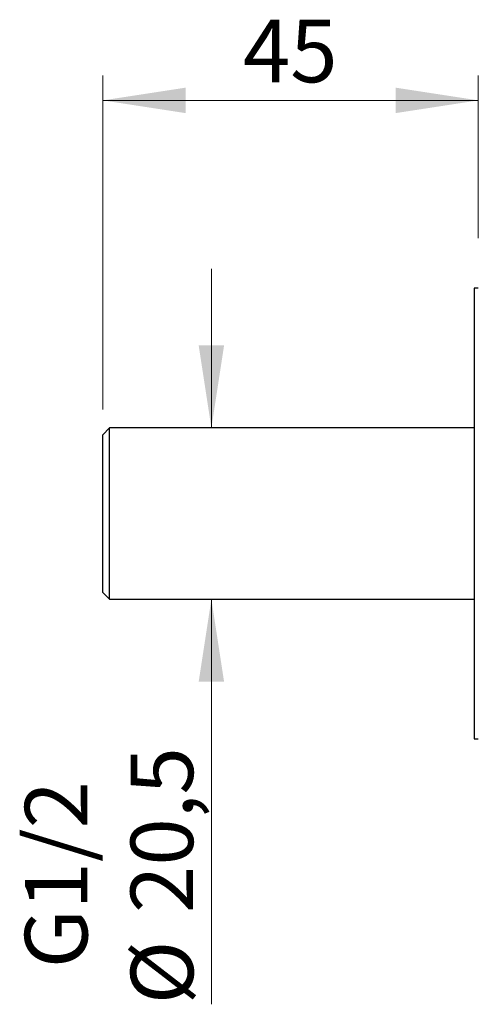
# Paper-space layout "Croisillon goutte d'eau" of a CAD drawing. Units: millimetres. Extents: x 10 to 200, y 13 to 287.
# Drawn here: x 102 to 121, y 174 to 214 of the extents above; entities that cross this region are included whole.
import ezdxf

# ---------------------------------------------------------------- set-up
doc = ezdxf.new("R2010")
doc.units = ezdxf.units.MM
doc.styles.add('SLDTEXTSTYLE2', font='TXT', dxfattribs={"width": 0.605})
doc.dimstyles.new('SLDDIMSTYLE0', dxfattribs={"dimtxt": 2.5, "dimasz": 3.302, "dimexe": 0, "dimexo": 0.0625, "dimtad": 1, "dimlfac": 3, "dimrnd": 1e-09, "dimzin": 12, "dimdsep": 46, "dimtxsty": 'SLDTEXTSTYLE2', "dimsah": 1, "dimcen": 0.09, "dimadec": 0, "dimazin": 3, "dimtfac": 1, "dimtofl": 0, "dimtmove": 0, "dimatfit": 3, "dimfxl": 0, "dimfrac": 2, "dimtolj": 1, "dimtzin": 12, "dimarcsym": 0})
doc.dimstyles.new('SLDDIMSTYLE1', dxfattribs={"dimtxt": 2.5, "dimasz": 3.302, "dimexe": 0, "dimexo": 0.0625, "dimtad": 1, "dimlfac": 3, "dimrnd": 1e-09, "dimzin": 12, "dimdsep": 46, "dimtxsty": 'SLDTEXTSTYLE2', "dimsah": 1, "dimcen": 0.09, "dimadec": 0, "dimazin": 3, "dimtfac": 1, "dimtmove": 0, "dimatfit": 0, "dimfxl": 0, "dimfrac": 2, "dimtolj": 1, "dimtzin": 12, "dimarcsym": 0})

# ---------------------------------------------------------------- blocks, each defined once
blk = doc.blocks.new('_D_12')
at = {"color": 7, "linetype": 'Continuous', "lineweight": 0}
for p, q in [((109.891, 197.384), (109.891, 203.734)), ((106.823, 197.384), (110.891, 197.384)), ((106.823, 190.55), (110.891, 190.55)), ((109.891, 190.55), (109.891, 174.367))]:
    blk.add_line(p, q, dxfattribs=at)
at = {"color": 7, "linetype": 'Continuous', "lineweight": 18}
for points in [[(109.891, 197.384), (110.399, 200.686), (109.383, 200.686)], [(109.891, 190.55), (109.383, 187.248), (110.399, 187.248)]]:
    blk.add_solid(points, dxfattribs=at)
at = {"color": 7, "linetype": 'Continuous', "lineweight": 18, "char_height": 2.5, "attachment_point": 1, "rotation": 90, "style": 'SLDTEXTSTYLE2'}
for s, insert in [('20,5', (106.662, 178.012)), ('G1/2', (102.439, 175.809)), ('%%c', (106.668, 174.367))]:
    blk.add_mtext(s, dxfattribs=dict(at, insert=insert))
blk = doc.blocks.new('_D_13')
at = {"color": 7, "linetype": 'Continuous', "lineweight": 0}
for p, q in [((105.556, 198.117), (105.556, 211.468)), ((120.556, 204.967), (120.556, 211.468)), ((105.556, 210.468), (120.556, 210.468))]:
    blk.add_line(p, q, dxfattribs=at)
at = {"color": 7, "linetype": 'Continuous', "lineweight": 18}
for points in [[(105.556, 210.468), (108.858, 209.96), (108.858, 210.976)], [(120.556, 210.468), (117.254, 210.976), (117.254, 209.96)]]:
    blk.add_solid(points, dxfattribs=at)
at = {"color": 7, "linetype": 'Continuous', "lineweight": 18, "insert": (111.147, 213.691), "char_height": 2.5, "attachment_point": 1, "style": 'SLDTEXTSTYLE2'}
blk.add_mtext('45', dxfattribs=at)

psp = doc.layouts.new("Croisillon goutte d'eau")

# ---------------------------------------------------------------- linework, layer by layer
at = {"color": 7, "linetype": 'Continuous', "lineweight": 25}
for p, q in [((120.5564, 202.967), (120.3897, 202.967)), ((120.3897, 202.967), (120.3897, 184.967)), ((105.823, 197.3836), (105.5564, 197.117)), ((105.5564, 190.817), (105.5564, 197.117)), ((120.3897, 197.3836), (105.823, 197.3836)), ((105.823, 190.5503), (105.823, 197.3836)), ((105.5564, 190.817), (105.823, 190.5503)), ((105.823, 190.5503), (120.3897, 190.5503)), ((120.3897, 184.967), (120.5564, 184.967))]:
    psp.add_line(p, q, dxfattribs=at)

# ---------------------------------------------------------------- dimensions: what is measured, and where the dimension line sits
at = {"color": 7, "linetype": 'Continuous', "lineweight": 18}
dim = psp.add_linear_dim(base=(120.5564, 210.468), p1=(105.5564, 197.117), p2=(120.5564, 203.967), dimstyle='SLDDIMSTYLE0', dxfattribs=at)
dim.commit()
dim.dimension.update_dxf_attribs({"geometry": '_D_13', "text_midpoint": (113.0564, 210.468), "dimtype": 160})
dim = psp.add_linear_dim(base=(109.8912, 197.3836), p1=(105.823, 190.5503), p2=(105.823, 197.3836), angle=90, text='G1/2\\P%%c<>', dimstyle='SLDDIMSTYLE1', dxfattribs=at)
dim.commit()
dim.dimension.update_dxf_attribs({"geometry": '_D_12', "text_midpoint": (109.8912, 179.5312), "dimtype": 160})

doc.saveas('drawing.dxf')
